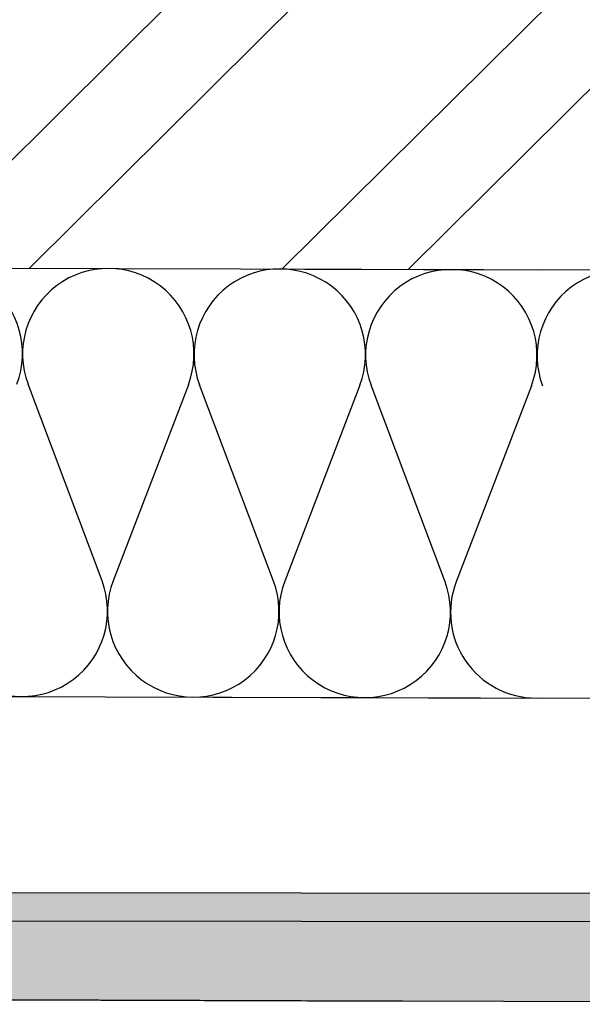
# Model space of a CAD drawing. Units: millimetres. Extents: x -394725 to 350739, y -707354 to 186926.
# Drawn here: x 347008 to 347166, y -705944 to -705668 of the extents above; entities that cross this region are included whole.
import ezdxf

# ---------------------------------------------------------------- set-up
doc = ezdxf.new("R2010")
doc.units = ezdxf.units.MM
doc.header["$LTSCALE"] = 0.2

msp = doc.modelspace()

# ---------------------------------------------------------------- hatches: boundary and pattern name
h = msp.add_hatch()
h.set_pattern_fill('ZDIVO-OBECNE', color=256, scale=25, angle=179.8293147321702, style=0)
h.set_pattern_definition([(224.8293147321702, (608874.8966285912, -614103.0562039169), (52.87478711216092, -53.19075942157305), []), (224.8293147321702, (608839.5414464225, -614102.9508798139), (52.87478711216092, -53.19075942157305), [])])
h.paths.add_polyline_path([(347617.1041143829, -705739.6121153736), (347617.8488682584, -705489.6132246928), (340217.8817108457, -705467.5685099978), (340217.1369569702, -705717.5674006786)])
msp.add_hatch(color=256).paths.add_polyline_path([(347409.5943410263, -705943.9948474446), (347409.6837108798, -705913.9949805611), (347381.683835734, -705913.9115685474), (347381.6465983313, -705926.41151436), (347361.6466870768, -705926.35193405), (347361.6860901714, -705913.1251080345), (346965.6856819371, -705912.6722976809), (346965.6484442383, -705925.1722439112), (346945.6485329838, -705925.1126636012), (346945.6857706826, -705912.6127173709), (346917.6858946314, -705912.529304936), (346917.6461323269, -705942.5293196017)])

# ---------------------------------------------------------------- linework, layer by layer
for p, q in [((340217.1369569702, -705717.5674006786), (347617.104121124, -705739.6121153936)), ((346617.1085525704, -705736.6330998742), (347257.1057121304, -705738.5396697938)), ((347087.9028376542, -705738.0356095711), (347154.569208806, -705738.2342106055)), ((347031.2824387443, -705825.3460992489, 8.290806171265716), (347010.5735984806, -705770.3266124406, 8.290806171265716)), ((347031.2824387443, -705825.3460992489, 8.290806171265716), (347010.5735984806, -705770.3266124406, 8.290806171265716)), ((347055.4460516233, -705770.4602887674, 8.290806171265716), (347034.4097725685, -705825.3554156661, 8.290806171265716)), ((347055.4460516233, -705770.4602887674, 8.290806171265716), (347034.4097725685, -705825.3554156661, 8.290806171265716)), ((347079.2822257114, -705825.4890919928, 8.290806171265716), (347058.5733854476, -705770.4696051846, 8.290806171265716)), ((347103.4458385904, -705770.6032815113, 8.290806171265716), (347082.4095595356, -705825.4984084101, 8.290806171265716)), ((347127.2820126783, -705825.6320847368, 8.290806171265716), (347106.5731724146, -705770.6125979286, 8.290806171265716)), ((347151.4456255573, -705770.7462742553, 8.290806171265716), (347130.4093465025, -705825.6414011541, 8.290806171265716)), ((346168.753059018, -705855.2979684575, 8.290806171265716), (347152.7486918422, -705858.2293195995, 8.290806171265716)), ((347032.749224424, -705857.8718378488, 8.290806171265716), (347617.1041143829, -705859.6126477843, 8.290806171265716)), ((346965.6856819371, -705912.6722976809), (347361.6860901714, -705913.1251080345)), ((347361.6622576437, -705921.1250725376), (346965.6618498131, -705920.6722621827)), ((346917.5965241664, -705942.5291718176), (347117.595636711, -705943.1249749181)), ((347409.5943410263, -705943.9948474446), (346917.5965241664, -705942.5291718176))]:
    msp.add_line(p, q)
msp.add_lwpolyline([(347617.1041143829, -705739.6121153736), (347617.8488682584, -705489.6132246928), (340217.8817108457, -705467.5685099978), (340217.1369569702, -705717.5674006786)], close=True)
for centre, radius, start, end in [((346985.0354229452, -705761.7292710616, 8.290806171265716), 23.99999997813724, 339.0327430719449, 200.6258863979823), ((347033.0352099122, -705761.8722638056, 8.290806171265716), 23.99999997813627, 339.0327430719449, 200.6258863979823), ((347033.0352099122, -705761.8722638056, 8.290806171265716), 23.99999997813724, 339.0327430719449, 200.6258863979823), ((347081.0349968793, -705762.0152565495, 8.290806171265716), 23.99999997813724, 339.0327430719449, 200.6258863979823), ((347129.0347838462, -705762.1582492935, 8.290806171265716), 23.99999997813724, 339.0327430719449, 200.6258863979823), ((347177.0345708132, -705762.3012420374, 8.290806171265716), 23.99999997813724, 339.0327430719449, 200.6258863979823), ((347008.8208273129, -705833.800447884, 8.290806171265716), 23.99999997813724, 159.0327430719449, 20.62588639798232), ((347056.8206142798, -705833.943440628, 8.290806171265716), 23.99999997813724, 159.0327430719449, 20.62588639798232), ((347104.8204012468, -705834.086433372, 8.290806171265716), 23.99999997813724, 159.0327430719449, 20.62588639798232), ((347152.8201882138, -705834.229426116, 8.290806171265716), 23.99999997813724, 159.0327430719449, 269.829314734243)]:
    msp.add_arc(centre, radius, start, end)

doc.saveas('drawing.dxf')
